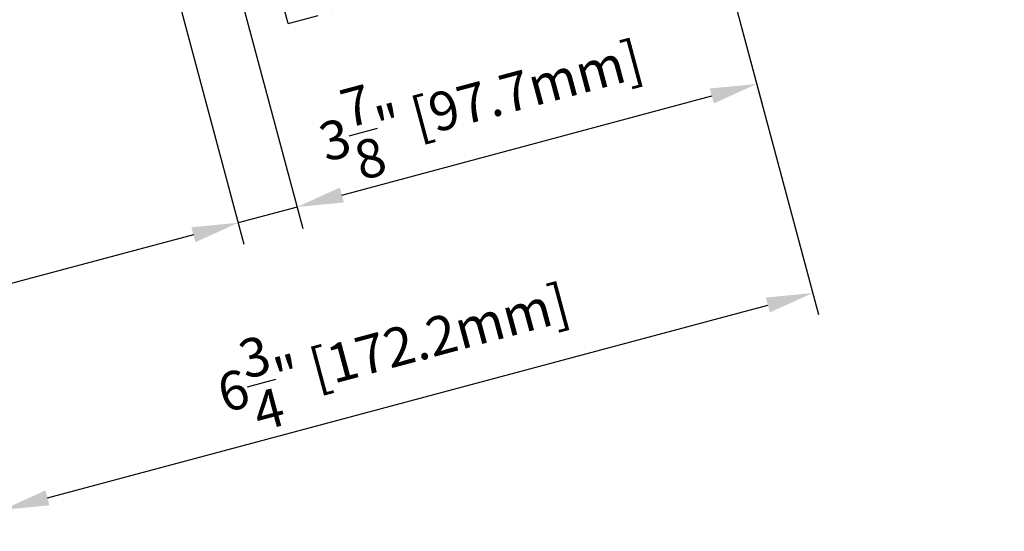
# Model space of a CAD drawing. Units: inches. Extents: x 86.4 to 150.2, y 0 to 41.3.
# Drawn here: x 99.3 to 107.3, y 22.5 to 26.7 of the extents above; entities that cross this region are included whole.
import ezdxf

# ---------------------------------------------------------------- set-up
doc = ezdxf.new("R2010")
doc.units = ezdxf.units.IN
doc.header["$MEASUREMENT"] = 0
doc.linetypes.add('HIDDEN', pattern=[0.375, 0.25, -0.125])
doc.layers.add('Roofing 1', color=3, linetype='HIDDEN')
doc.layers.add('VELUX_Text', color=1, linetype='Continuous')
doc.styles.get("Standard").update_dxf_attribs({"font": 'arial.ttf'})
doc.dimstyles.get("Standard").update_dxf_attribs({"dimtxt": 0.3125, "dimasz": 0.18, "dimexe": 0.18, "dimexo": 0.0625, "dimgap": 0.09, "dimtad": 1, "dimdec": 4, "dimzin": 0, "dimdsep": 46, "dimlunit": 5, "dimtxsty": 'Standard', "dimcen": 0.09, "dimadec": 0, "dimazin": 0, "dimtfac": 1, "dimtdec": 4, "dimtmove": 0, "dimatfit": 3, "dimfxl": 0, "dimfrac": 1, "dimtolj": 1, "dimtzin": 0, "dimarcsym": 0})

# ---------------------------------------------------------------- blocks, each defined once
blk = doc.blocks.new('*D2')
at = {"layer": 'Defpoints', "color": 0}
for p in [(100.5228883090211, 27.01067651095272), (101.0288097608081, 27.02396079337014), (101.5340916371623, 25.13822315867255)]:
    blk.add_point(p, dxfattribs=at)
at = {"layer": 'VELUX_Text', "color": 0, "lineweight": -2}
for p, q in [((100.53906449934, 26.95030614680966), (101.1053268539994, 24.8369862688073)), ((101.044985951127, 26.96359042922708), (101.5806790652808, 24.96435650994052)), ((101.8963138220207, 25.23528030058599), (102.2585360068791, 25.33233744249944)), ((101.5340916371623, 25.13822315867255), (101.0587394258809, 25.01085291753933)), ((100.6965172410225, 24.91379577562588), (95.5400283749221, 23.53211874817415))]:
    blk.add_line(p, q, dxfattribs=at)
at = {"layer": 'VELUX_Text', "color": 0}
for points in [[(101.8801376317018, 25.29565066472906), (101.9124900123397, 25.17490993644293), (101.5340916371623, 25.13822315867255)], [(100.6803410507036, 24.97416613976895), (100.7126934313414, 24.85342541148281), (101.0587394258809, 25.01085291753933)]]:
    blk.add_solid(points, dxfattribs=at)
at = {"layer": 'VELUX_Text', "color": 0, "insert": (96.72570524406652, 24.3127520201808), "char_height": 0.3125, "attachment_point": 5, "rotation": 15.000000000000584}
blk.add_mtext('\\A1;\\S1/2;" [12.5mm]', dxfattribs=at)
blk = doc.blocks.new('*D3')
at = {"layer": 'Defpoints', "color": 0}
for p in [(104.7372650501458, 28.04646038527259), (101.0288097608081, 27.02396079337014), (105.2497524244894, 26.13383146598483)]:
    blk.add_point(p, dxfattribs=at)
at = {"layer": 'VELUX_Text', "color": 0, "lineweight": -2}
for p, q in [((104.7534412404647, 27.98609002112952), (105.2963398526078, 25.9599648172528)), ((101.044985951127, 26.96359042922708), (101.5806790652808, 24.9643565099405)), ((101.8963138220207, 25.23528030058598), (104.887530239631, 26.03677432407139))]:
    blk.add_line(p, q, dxfattribs=at)
at = {"layer": 'VELUX_Text', "color": 0}
for points in [[(104.8713540493121, 26.09714468821446), (104.9037064299499, 25.97640395992832), (105.2497524244894, 26.13383146598483)], [(101.8801376317018, 25.29565066472905), (101.9124900123397, 25.17490993644291), (101.5340916371624, 25.13822315867253)]]:
    blk.add_solid(points, dxfattribs=at)
at = {"layer": 'VELUX_Text', "color": 0, "insert": (103.0192685909556, 25.9991072364939), "char_height": 0.3125, "attachment_point": 5, "rotation": 15.000000000000584}
blk.add_mtext('\\A1;3\\S7/8;" [97.7mm]', dxfattribs=at)
blk = doc.blocks.new('*D4')
at = {"layer": 'Defpoints', "color": 0}
for p in [(96.78950011660686, 31.51277066276885), (104.7372650501458, 28.04646038527259), (105.703004517355, 24.44227162677353)]:
    blk.add_point(p, dxfattribs=at)
at = {"layer": 'VELUX_Text', "color": 0, "lineweight": -2}
for p, q in [((96.80567630692578, 31.45240029862579), (99.20080388020219, 22.51366250454942)), ((104.7534412404647, 27.98609002112952), (105.7495919454734, 24.2684049780415)), ((99.51643863694213, 22.7845862951949), (105.3407823324966, 24.34521448486008))]:
    blk.add_line(p, q, dxfattribs=at)
at = {"layer": 'VELUX_Text', "color": 0}
for points in [[(105.3246061421777, 24.40558484900315), (105.3569585228155, 24.28484412071702), (105.703004517355, 24.44227162677353)], [(99.50026244662322, 22.84495665933797), (99.53261482726104, 22.72421593105183), (99.15421645208373, 22.68752915328145)]]:
    blk.add_solid(points, dxfattribs=at)
at = {"layer": 'VELUX_Text', "color": 0, "insert": (102.3123257447989, 23.99888094755563), "char_height": 0.3125, "attachment_point": 5, "rotation": 15.000000000000584}
blk.add_mtext('\\A1;6\\S3/4;" [172.2mm]', dxfattribs=at)

msp = doc.modelspace()

# ---------------------------------------------------------------- linework, layer by layer
at = {"layer": 'Roofing 1', "color": 7}
for q in [(107.2523750280145, 28.17394269607905), (101.3330383675133, 27.10547860285126)]:
    msp.add_line((101.4624427136837, 26.62253500822323), q, dxfattribs=at)

# ---------------------------------------------------------------- dimensions: what is measured, and where the dimension line sits
at = {"layer": 'VELUX_Text'}
for base, p1, p2, picture, middle in [((105.703004517355, 24.44227162677353), (96.78950011660686, 31.51277066276886), (104.7372650501458, 28.04646038527259), '*D4', (102.4286104847193, 23.56490039002748)), ((105.2497524244894, 26.13383146598483), (101.0288097608081, 27.02396079337014), (104.7372650501458, 28.04646038527259), '*D3', (103.1350016190644, 25.56718569547813)), ((101.5340916371623, 25.13822315867255), (100.5228883090211, 27.01067651095272), (101.0288097608081, 27.02396079337014), '*D2', (96.8414382721753, 23.88083047916502))]:
    dim = msp.add_linear_dim(base=base, p1=p1, p2=p2, angle=15.00000000000058, dimstyle='Standard', override={"dimasz": 0.375, "dimlunit": 5, "dimpost": '"', "dimfrac": 1}, dxfattribs=at)
    dim.commit()
    dim.dimension.update_dxf_attribs({"geometry": picture, "text_midpoint": middle, "dimtype": 160})

doc.saveas('drawing.dxf')
